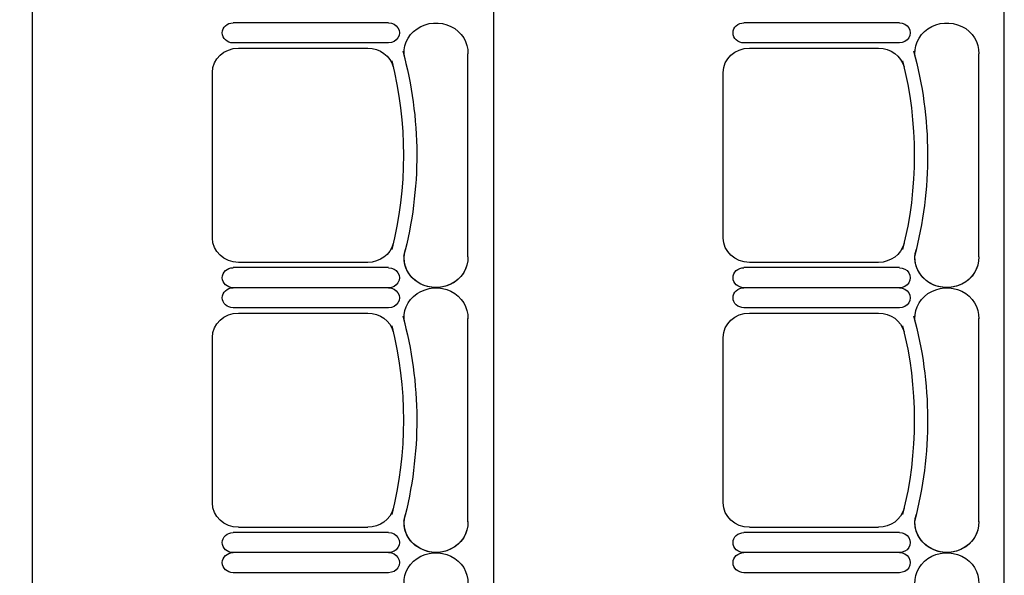
# Model space of a CAD drawing. Units: inches. Extents: x -1915 to 3819, y -1561 to 3015.
# Drawn here: x 988 to 1180, y 350 to 458 of the extents above; entities that cross this region are included whole.
import ezdxf

# ---------------------------------------------------------------- set-up
doc = ezdxf.new("R2010")
doc.units = ezdxf.units.IN
doc.header["$MEASUREMENT"] = 0
doc.layers.add('MOBILIER', color=14, linetype='Continuous')
doc.layers.add('TRAIT-VU', color=7, linetype='Continuous')

msp = doc.modelspace()

# ---------------------------------------------------------------- linework, layer by layer
at = {"layer": 'MOBILIER', "color": 7, "linetype": 'Continuous'}
for p, q in [((1060.01, 457.83), (1029.57, 457.83)), ((1060.01, 457.83), (1029.57, 457.83)), ((1060.01, 457.83), (1029.57, 457.83)), ((1060.01, 457.83), (1029.57, 457.83)), ((1060.01, 457.83), (1029.57, 457.83)), ((1060.01, 457.83), (1029.57, 457.83)), ((1060.01, 457.83), (1029.57, 457.83)), ((1159.96, 457.83), (1129.52, 457.83)), ((1159.96, 457.83), (1129.52, 457.83)), ((1159.96, 457.83), (1129.52, 457.83)), ((1159.96, 457.83), (1129.52, 457.83)), ((1159.96, 457.83), (1129.52, 457.83)), ((1159.96, 457.83), (1129.52, 457.83)), ((1159.96, 457.83), (1129.52, 457.83)), ((1030.64, 452.86), (1055.92, 452.86)), ((1030.64, 452.86), (1055.92, 452.86)), ((1030.64, 452.86), (1055.92, 452.86)), ((1030.64, 452.86), (1055.92, 452.86)), ((1030.64, 452.86), (1055.92, 452.86)), ((1030.64, 452.86), (1055.92, 452.86)), ((1030.64, 452.86), (1055.92, 452.86)), ((1130.59, 452.86), (1155.87, 452.86)), ((1130.59, 452.86), (1155.87, 452.86)), ((1130.59, 452.86), (1155.87, 452.86)), ((1130.59, 452.86), (1155.87, 452.86)), ((1130.59, 452.86), (1155.87, 452.86)), ((1130.59, 452.86), (1155.87, 452.86)), ((1130.59, 452.86), (1155.87, 452.86)), ((1025.52, 431.89), (1025.52, 448.11)), ((1025.52, 431.89), (1025.52, 448.11)), ((1025.52, 431.89), (1025.52, 448.11)), ((1025.52, 431.89), (1025.52, 448.11)), ((1025.52, 431.89), (1025.52, 448.11)), ((1025.52, 431.89), (1025.52, 448.11)), ((1025.52, 431.89), (1025.52, 448.11)), ((1125.47, 431.89), (1125.47, 448.11)), ((1125.47, 431.89), (1125.47, 448.11)), ((1125.47, 431.89), (1125.47, 448.11)), ((1125.47, 431.89), (1125.47, 448.11)), ((1125.47, 431.89), (1125.47, 448.11)), ((1125.47, 431.89), (1125.47, 448.11)), ((1125.47, 431.89), (1125.47, 448.11)), ((1025.52, 415.68), (1025.52, 431.89)), ((1025.52, 415.68), (1025.52, 431.89)), ((1025.52, 415.68), (1025.52, 431.89)), ((1025.52, 415.68), (1025.52, 431.89)), ((1025.52, 415.68), (1025.52, 431.89)), ((1025.52, 415.68), (1025.52, 431.89)), ((1025.52, 415.68), (1025.52, 431.89)), ((1125.47, 415.68), (1125.47, 431.89)), ((1125.47, 415.68), (1125.47, 431.89)), ((1125.47, 415.68), (1125.47, 431.89)), ((1125.47, 415.68), (1125.47, 431.89)), ((1125.47, 415.68), (1125.47, 431.89)), ((1125.47, 415.68), (1125.47, 431.89)), ((1125.47, 415.68), (1125.47, 431.89)), ((1030.64, 410.93), (1055.92, 410.93)), ((1030.64, 410.93), (1055.92, 410.93)), ((1030.64, 410.93), (1055.92, 410.93)), ((1030.64, 410.93), (1055.92, 410.93)), ((1030.64, 410.93), (1055.92, 410.93)), ((1030.64, 410.93), (1055.92, 410.93)), ((1030.64, 410.93), (1055.92, 410.93)), ((1130.59, 410.93), (1155.87, 410.93)), ((1130.59, 410.93), (1155.87, 410.93)), ((1130.59, 410.93), (1155.87, 410.93)), ((1130.59, 410.93), (1155.87, 410.93)), ((1130.59, 410.93), (1155.87, 410.93)), ((1130.59, 410.93), (1155.87, 410.93)), ((1130.59, 410.93), (1155.87, 410.93)), ((1060.01, 405.96), (1029.57, 405.96)), ((1060.01, 405.96), (1029.57, 405.96)), ((1060.01, 405.96), (1029.57, 405.96)), ((1060.01, 405.96), (1029.57, 405.96)), ((1060.01, 405.96), (1029.57, 405.96)), ((1060.01, 405.96), (1029.57, 405.96)), ((1060.01, 405.96), (1029.57, 405.96)), ((1060.01, 405.96), (1029.57, 405.96)), ((1060.01, 405.96), (1029.57, 405.96)), ((1060.01, 405.96), (1029.57, 405.96)), ((1060.01, 405.96), (1029.57, 405.96)), ((1060.01, 405.96), (1029.57, 405.96)), ((1060.01, 405.96), (1029.57, 405.96)), ((1060.01, 405.96), (1029.57, 405.96)), ((1159.96, 405.96), (1129.52, 405.96)), ((1159.96, 405.96), (1129.52, 405.96)), ((1159.96, 405.96), (1129.52, 405.96)), ((1159.96, 405.96), (1129.52, 405.96)), ((1159.96, 405.96), (1129.52, 405.96)), ((1159.96, 405.96), (1129.52, 405.96)), ((1159.96, 405.96), (1129.52, 405.96)), ((1159.96, 405.96), (1129.52, 405.96)), ((1159.96, 405.96), (1129.52, 405.96)), ((1159.96, 405.96), (1129.52, 405.96)), ((1159.96, 405.96), (1129.52, 405.96)), ((1159.96, 405.96), (1129.52, 405.96)), ((1159.96, 405.96), (1129.52, 405.96)), ((1159.96, 405.96), (1129.52, 405.96)), ((1030.64, 400.99), (1055.92, 400.99)), ((1030.64, 400.99), (1055.92, 400.99)), ((1030.64, 400.99), (1055.92, 400.99)), ((1030.64, 400.99), (1055.92, 400.99)), ((1030.64, 400.99), (1055.92, 400.99)), ((1030.64, 400.99), (1055.92, 400.99)), ((1030.64, 400.99), (1055.92, 400.99)), ((1130.59, 400.99), (1155.87, 400.99)), ((1130.59, 400.99), (1155.87, 400.99)), ((1130.59, 400.99), (1155.87, 400.99)), ((1130.59, 400.99), (1155.87, 400.99)), ((1130.59, 400.99), (1155.87, 400.99)), ((1130.59, 400.99), (1155.87, 400.99)), ((1130.59, 400.99), (1155.87, 400.99)), ((1025.52, 380.02), (1025.52, 396.24)), ((1025.52, 380.02), (1025.52, 396.24)), ((1025.52, 380.02), (1025.52, 396.24)), ((1025.52, 380.02), (1025.52, 396.24)), ((1025.52, 380.02), (1025.52, 396.24)), ((1025.52, 380.02), (1025.52, 396.24)), ((1025.52, 380.02), (1025.52, 396.24)), ((1125.47, 380.02), (1125.47, 396.24)), ((1125.47, 380.02), (1125.47, 396.24)), ((1125.47, 380.02), (1125.47, 396.24)), ((1125.47, 380.02), (1125.47, 396.24)), ((1125.47, 380.02), (1125.47, 396.24)), ((1125.47, 380.02), (1125.47, 396.24)), ((1125.47, 380.02), (1125.47, 396.24)), ((1025.52, 363.81), (1025.52, 380.02)), ((1025.52, 363.81), (1025.52, 380.02)), ((1025.52, 363.81), (1025.52, 380.02)), ((1025.52, 363.81), (1025.52, 380.02)), ((1025.52, 363.81), (1025.52, 380.02)), ((1025.52, 363.81), (1025.52, 380.02)), ((1025.52, 363.81), (1025.52, 380.02)), ((1125.47, 363.81), (1125.47, 380.02)), ((1125.47, 363.81), (1125.47, 380.02)), ((1125.47, 363.81), (1125.47, 380.02)), ((1125.47, 363.81), (1125.47, 380.02)), ((1125.47, 363.81), (1125.47, 380.02)), ((1125.47, 363.81), (1125.47, 380.02)), ((1125.47, 363.81), (1125.47, 380.02)), ((1030.64, 359.06), (1055.92, 359.06)), ((1030.64, 359.06), (1055.92, 359.06)), ((1030.64, 359.06), (1055.92, 359.06)), ((1030.64, 359.06), (1055.92, 359.06)), ((1030.64, 359.06), (1055.92, 359.06)), ((1030.64, 359.06), (1055.92, 359.06)), ((1030.64, 359.06), (1055.92, 359.06)), ((1130.59, 359.06), (1155.87, 359.06)), ((1130.59, 359.06), (1155.87, 359.06)), ((1130.59, 359.06), (1155.87, 359.06)), ((1130.59, 359.06), (1155.87, 359.06)), ((1130.59, 359.06), (1155.87, 359.06)), ((1130.59, 359.06), (1155.87, 359.06)), ((1130.59, 359.06), (1155.87, 359.06)), ((1060.01, 354.09), (1029.57, 354.09)), ((1060.01, 354.09), (1029.57, 354.09)), ((1060.01, 354.09), (1029.57, 354.09)), ((1060.01, 354.09), (1029.57, 354.09)), ((1060.01, 354.09), (1029.57, 354.09)), ((1060.01, 354.09), (1029.57, 354.09)), ((1060.01, 354.09), (1029.57, 354.09)), ((1060.01, 354.09), (1029.57, 354.09)), ((1060.01, 354.09), (1029.57, 354.09)), ((1060.01, 354.09), (1029.57, 354.09)), ((1060.01, 354.09), (1029.57, 354.09)), ((1060.01, 354.09), (1029.57, 354.09)), ((1060.01, 354.09), (1029.57, 354.09)), ((1060.01, 354.09), (1029.57, 354.09)), ((1159.96, 354.09), (1129.52, 354.09)), ((1159.96, 354.09), (1129.52, 354.09)), ((1159.96, 354.09), (1129.52, 354.09)), ((1159.96, 354.09), (1129.52, 354.09)), ((1159.96, 354.09), (1129.52, 354.09)), ((1159.96, 354.09), (1129.52, 354.09)), ((1159.96, 354.09), (1129.52, 354.09)), ((1159.96, 354.09), (1129.52, 354.09)), ((1159.96, 354.09), (1129.52, 354.09)), ((1159.96, 354.09), (1129.52, 354.09)), ((1159.96, 354.09), (1129.52, 354.09)), ((1159.96, 354.09), (1129.52, 354.09)), ((1159.96, 354.09), (1129.52, 354.09)), ((1159.96, 354.09), (1129.52, 354.09))]:
    msp.add_line(p, q, dxfattribs=at)
at = {"layer": 'MOBILIER', "color": 7, "linetype": 'Continuous', "ltscale": 1.112754}
for p, q in [((1060.01, 453.9), (1029.57, 453.9)), ((1060.01, 453.9), (1029.57, 453.9)), ((1060.01, 453.9), (1029.57, 453.9)), ((1060.01, 453.9), (1029.57, 453.9)), ((1060.01, 453.9), (1029.57, 453.9)), ((1060.01, 453.9), (1029.57, 453.9)), ((1060.01, 453.9), (1029.57, 453.9)), ((1159.96, 453.9), (1129.52, 453.9)), ((1159.96, 453.9), (1129.52, 453.9)), ((1159.96, 453.9), (1129.52, 453.9)), ((1159.96, 453.9), (1129.52, 453.9)), ((1159.96, 453.9), (1129.52, 453.9)), ((1159.96, 453.9), (1129.52, 453.9)), ((1159.96, 453.9), (1129.52, 453.9)), ((1075.52, 412.01), (1075.52, 451.78)), ((1075.52, 412.01), (1075.52, 451.78)), ((1075.52, 412.01), (1075.52, 451.78)), ((1075.52, 412.01), (1075.52, 451.78)), ((1075.52, 412.01), (1075.52, 451.78)), ((1075.52, 412.01), (1075.52, 451.78)), ((1075.52, 412.01), (1075.52, 451.78)), ((1175.47, 412.01), (1175.47, 451.78)), ((1175.47, 412.01), (1175.47, 451.78)), ((1175.47, 412.01), (1175.47, 451.78)), ((1175.47, 412.01), (1175.47, 451.78)), ((1175.47, 412.01), (1175.47, 451.78)), ((1175.47, 412.01), (1175.47, 451.78)), ((1175.47, 412.01), (1175.47, 451.78)), ((1060.01, 409.89), (1029.57, 409.89)), ((1060.01, 409.89), (1029.57, 409.89)), ((1060.01, 409.89), (1029.57, 409.89)), ((1060.01, 409.89), (1029.57, 409.89)), ((1060.01, 409.89), (1029.57, 409.89)), ((1060.01, 409.89), (1029.57, 409.89)), ((1060.01, 409.89), (1029.57, 409.89)), ((1159.96, 409.89), (1129.52, 409.89)), ((1159.96, 409.89), (1129.52, 409.89)), ((1159.96, 409.89), (1129.52, 409.89)), ((1159.96, 409.89), (1129.52, 409.89)), ((1159.96, 409.89), (1129.52, 409.89)), ((1159.96, 409.89), (1129.52, 409.89)), ((1159.96, 409.89), (1129.52, 409.89)), ((1060.01, 402.03), (1029.57, 402.03)), ((1060.01, 402.03), (1029.57, 402.03)), ((1060.01, 402.03), (1029.57, 402.03)), ((1060.01, 402.03), (1029.57, 402.03)), ((1060.01, 402.03), (1029.57, 402.03)), ((1060.01, 402.03), (1029.57, 402.03)), ((1060.01, 402.03), (1029.57, 402.03)), ((1159.96, 402.03), (1129.52, 402.03)), ((1159.96, 402.03), (1129.52, 402.03)), ((1159.96, 402.03), (1129.52, 402.03)), ((1159.96, 402.03), (1129.52, 402.03)), ((1159.96, 402.03), (1129.52, 402.03)), ((1159.96, 402.03), (1129.52, 402.03)), ((1159.96, 402.03), (1129.52, 402.03)), ((1075.52, 360.14), (1075.52, 399.91)), ((1075.52, 360.14), (1075.52, 399.91)), ((1075.52, 360.14), (1075.52, 399.91)), ((1075.52, 360.14), (1075.52, 399.91)), ((1075.52, 360.14), (1075.52, 399.91)), ((1075.52, 360.14), (1075.52, 399.91)), ((1075.52, 360.14), (1075.52, 399.91)), ((1175.47, 360.14), (1175.47, 399.91)), ((1175.47, 360.14), (1175.47, 399.91)), ((1175.47, 360.14), (1175.47, 399.91)), ((1175.47, 360.14), (1175.47, 399.91)), ((1175.47, 360.14), (1175.47, 399.91)), ((1175.47, 360.14), (1175.47, 399.91)), ((1175.47, 360.14), (1175.47, 399.91)), ((1060.01, 358.02), (1029.57, 358.02)), ((1060.01, 358.02), (1029.57, 358.02)), ((1060.01, 358.02), (1029.57, 358.02)), ((1060.01, 358.02), (1029.57, 358.02)), ((1060.01, 358.02), (1029.57, 358.02)), ((1060.01, 358.02), (1029.57, 358.02)), ((1060.01, 358.02), (1029.57, 358.02)), ((1159.96, 358.02), (1129.52, 358.02)), ((1159.96, 358.02), (1129.52, 358.02)), ((1159.96, 358.02), (1129.52, 358.02)), ((1159.96, 358.02), (1129.52, 358.02)), ((1159.96, 358.02), (1129.52, 358.02)), ((1159.96, 358.02), (1129.52, 358.02)), ((1159.96, 358.02), (1129.52, 358.02)), ((1060.01, 350.16), (1029.57, 350.16)), ((1060.01, 350.16), (1029.57, 350.16)), ((1060.01, 350.16), (1029.57, 350.16)), ((1060.01, 350.16), (1029.57, 350.16)), ((1060.01, 350.16), (1029.57, 350.16)), ((1060.01, 350.16), (1029.57, 350.16)), ((1060.01, 350.16), (1029.57, 350.16)), ((1159.96, 350.16), (1129.52, 350.16)), ((1159.96, 350.16), (1129.52, 350.16)), ((1159.96, 350.16), (1129.52, 350.16)), ((1159.96, 350.16), (1129.52, 350.16)), ((1159.96, 350.16), (1129.52, 350.16)), ((1159.96, 350.16), (1129.52, 350.16)), ((1159.96, 350.16), (1129.52, 350.16))]:
    msp.add_line(p, q, dxfattribs=at)
at = {"layer": 'MOBILIER', "color": 7, "linetype": 'Continuous', "extrusion": (0, 0, -1)}
for centre, major_axis, start_param, end_param in [((1029.57, 455.86), (-2.11, 0), -1.570796, 1.570796), ((1029.57, 455.86), (-2.11, 0), -1.570796, 1.570796), ((1029.57, 455.86), (-2.11, 0), -1.570796, 1.570796), ((1029.57, 455.86), (-2.11, 0), -1.570796, 1.570796), ((1029.57, 455.86), (-2.11, 0), -1.570796, 1.570796), ((1029.57, 455.86), (-2.11, 0), -1.570796, 1.570796), ((1029.57, 455.86), (-2.11, 0), -1.570796, 1.570796), ((1060.01, 455.86), (-2.11, 0), 1.570796, 4.712389), ((1060.01, 455.86), (-2.11, 0), 1.570796, 4.712389), ((1060.01, 455.86), (-2.11, 0), 1.570796, 4.712389), ((1060.01, 455.86), (-2.11, 0), 1.570796, 4.712389), ((1060.01, 455.86), (-2.11, 0), 1.570796, 4.712389), ((1060.01, 455.86), (-2.11, 0), 1.570796, 4.712389), ((1060.01, 455.86), (-2.11, 0), 1.570796, 4.712389), ((1069.28, 452), (-6.24, 0), -0.190266, 3.183411), ((1069.28, 452), (-6.24, 0), -0.190266, 3.183411), ((1069.28, 452), (-6.24, 0), -0.190266, 3.183411), ((1069.28, 452), (-6.24, 0), -0.190266, 3.183411), ((1069.28, 452), (-6.24, 0), -0.190266, 3.183411), ((1069.28, 452), (-6.24, 0), -0.190266, 3.183411), ((1069.28, 452), (-6.24, 0), -0.190266, 3.183411), ((1129.52, 455.86), (-2.11, 0), -1.570796, 1.570796), ((1129.52, 455.86), (-2.11, 0), -1.570796, 1.570796), ((1129.52, 455.86), (-2.11, 0), -1.570796, 1.570796), ((1129.52, 455.86), (-2.11, 0), -1.570796, 1.570796), ((1129.52, 455.86), (-2.11, 0), -1.570796, 1.570796), ((1129.52, 455.86), (-2.11, 0), -1.570796, 1.570796), ((1129.52, 455.86), (-2.11, 0), -1.570796, 1.570796), ((1159.96, 455.86), (-2.11, 0), 1.570796, 4.712389), ((1159.96, 455.86), (-2.11, 0), 1.570796, 4.712389), ((1159.96, 455.86), (-2.11, 0), 1.570796, 4.712389), ((1159.96, 455.86), (-2.11, 0), 1.570796, 4.712389), ((1159.96, 455.86), (-2.11, 0), 1.570796, 4.712389), ((1159.96, 455.86), (-2.11, 0), 1.570796, 4.712389), ((1159.96, 455.86), (-2.11, 0), 1.570796, 4.712389), ((1169.23, 452), (-6.24, 0), -0.190266, 3.183411), ((1169.23, 452), (-6.24, 0), -0.190266, 3.183411), ((1169.23, 452), (-6.24, 0), -0.190266, 3.183411), ((1169.23, 452), (-6.24, 0), -0.190266, 3.183411), ((1169.23, 452), (-6.24, 0), -0.190266, 3.183411), ((1169.23, 452), (-6.24, 0), -0.190266, 3.183411), ((1169.23, 452), (-6.24, 0), -0.190266, 3.183411), ((1030.64, 448.11), (-5.12, 0), 0, 1.570796), ((1030.64, 448.11), (-5.12, 0), 0, 1.570796), ((1030.64, 448.11), (-5.12, 0), 0, 1.570796), ((1030.64, 448.11), (-5.12, 0), 0, 1.570796), ((1030.64, 448.11), (-5.12, 0), 0, 1.570796), ((1030.64, 448.11), (-5.12, 0), 0, 1.570796), ((1030.64, 448.11), (-5.12, 0), 0, 1.570796), ((1055.92, 448.11), (-5.12, 0), 1.570796, 2.911761), ((1055.92, 448.11), (-5.12, 0), 1.570796, 2.911761), ((1055.92, 448.11), (-5.12, 0), 1.570796, 2.911761), ((1055.92, 448.11), (-5.12, 0), 1.570796, 2.911761), ((1055.92, 448.11), (-5.12, 0), 1.570796, 2.911761), ((1055.92, 448.11), (-5.12, 0), 1.570796, 2.911761), ((1055.92, 448.11), (-5.12, 0), 1.570796, 2.911761), ((1130.59, 448.11), (-5.12, 0), 0, 1.570796), ((1130.59, 448.11), (-5.12, 0), 0, 1.570796), ((1130.59, 448.11), (-5.12, 0), 0, 1.570796), ((1130.59, 448.11), (-5.12, 0), 0, 1.570796), ((1130.59, 448.11), (-5.12, 0), 0, 1.570796), ((1130.59, 448.11), (-5.12, 0), 0, 1.570796), ((1130.59, 448.11), (-5.12, 0), 0, 1.570796), ((1155.87, 448.11), (-5.12, 0), 1.570796, 2.911761), ((1155.87, 448.11), (-5.12, 0), 1.570796, 2.911761), ((1155.87, 448.11), (-5.12, 0), 1.570796, 2.911761), ((1155.87, 448.11), (-5.12, 0), 1.570796, 2.911761), ((1155.87, 448.11), (-5.12, 0), 1.570796, 2.911761), ((1155.87, 448.11), (-5.12, 0), 1.570796, 2.911761), ((1155.87, 448.11), (-5.12, 0), 1.570796, 2.911761), ((975.69, 431.89), (-89.82, 0), 2.894083, 3.381674), ((975.69, 431.89), (-89.82, 0), 2.894083, 3.381674), ((975.69, 431.89), (-89.82, 0), 2.894083, 3.381674), ((975.69, 431.89), (-89.82, 0), 2.894083, 3.381674), ((975.69, 431.89), (-89.82, 0), 2.894083, 3.381674), ((975.69, 431.89), (-89.82, 0), 2.894083, 3.381674), ((975.69, 431.89), (-89.82, 0), 2.894083, 3.381674), ((1075.64, 431.89), (-89.82, 0), 2.894083, 3.381674), ((1075.64, 431.89), (-89.82, 0), 2.894083, 3.381674), ((1075.64, 431.89), (-89.82, 0), 2.894083, 3.381674), ((1075.64, 431.89), (-89.82, 0), 2.894083, 3.381674), ((1075.64, 431.89), (-89.82, 0), 2.894083, 3.381674), ((1075.64, 431.89), (-89.82, 0), 2.894083, 3.381674), ((1075.64, 431.89), (-89.82, 0), 2.894083, 3.381674), ((975.69, 431.89), (-87.22, 0), 2.911761, 3.371425), ((975.69, 431.89), (-87.22, 0), 2.911761, 3.371425), ((975.69, 431.89), (-87.22, 0), 2.911761, 3.371425), ((975.69, 431.89), (-87.22, 0), 2.911761, 3.371425), ((975.69, 431.89), (-87.22, 0), 2.911761, 3.371425), ((975.69, 431.89), (-87.22, 0), 2.911761, 3.371425), ((975.69, 431.89), (-87.22, 0), 2.911761, 3.371425), ((1075.64, 431.89), (-87.22, 0), 2.911761, 3.371425), ((1075.64, 431.89), (-87.22, 0), 2.911761, 3.371425), ((1075.64, 431.89), (-87.22, 0), 2.911761, 3.371425), ((1075.64, 431.89), (-87.22, 0), 2.911761, 3.371425), ((1075.64, 431.89), (-87.22, 0), 2.911761, 3.371425), ((1075.64, 431.89), (-87.22, 0), 2.911761, 3.371425), ((1075.64, 431.89), (-87.22, 0), 2.911761, 3.371425), ((1030.64, 415.68), (-5.12, 0), -1.570796, 0), ((1030.64, 415.68), (-5.12, 0), -1.570796, 0), ((1030.64, 415.68), (-5.12, 0), -1.570796, 0), ((1030.64, 415.68), (-5.12, 0), -1.570796, 0), ((1030.64, 415.68), (-5.12, 0), -1.570796, 0), ((1030.64, 415.68), (-5.12, 0), -1.570796, 0), ((1030.64, 415.68), (-5.12, 0), -1.570796, 0), ((1055.92, 415.68), (-5.12, 0), -2.911761, -1.570796), ((1055.92, 415.68), (-5.12, 0), -2.911761, -1.570796), ((1055.92, 415.68), (-5.12, 0), -2.911761, -1.570796), ((1055.92, 415.68), (-5.12, 0), -2.911761, -1.570796), ((1055.92, 415.68), (-5.12, 0), -2.911761, -1.570796), ((1055.92, 415.68), (-5.12, 0), -2.911761, -1.570796), ((1055.92, 415.68), (-5.12, 0), -2.911761, -1.570796), ((1130.59, 415.68), (-5.12, 0), -1.570796, 0), ((1130.59, 415.68), (-5.12, 0), -1.570796, 0), ((1130.59, 415.68), (-5.12, 0), -1.570796, 0), ((1130.59, 415.68), (-5.12, 0), -1.570796, 0), ((1130.59, 415.68), (-5.12, 0), -1.570796, 0), ((1130.59, 415.68), (-5.12, 0), -1.570796, 0), ((1130.59, 415.68), (-5.12, 0), -1.570796, 0), ((1155.87, 415.68), (-5.12, 0), -2.911761, -1.570796), ((1155.87, 415.68), (-5.12, 0), -2.911761, -1.570796), ((1155.87, 415.68), (-5.12, 0), -2.911761, -1.570796), ((1155.87, 415.68), (-5.12, 0), -2.911761, -1.570796), ((1155.87, 415.68), (-5.12, 0), -2.911761, -1.570796), ((1155.87, 415.68), (-5.12, 0), -2.911761, -1.570796), ((1155.87, 415.68), (-5.12, 0), -2.911761, -1.570796), ((1069.28, 411.79), (-6.24, 0), 3.099775, 6.473451), ((1069.28, 411.79), (-6.24, 0), 3.099775, 6.473451), ((1069.28, 411.79), (-6.24, 0), 3.099775, 6.473451), ((1069.28, 411.79), (-6.24, 0), 3.099775, 6.473451), ((1069.28, 411.79), (-6.24, 0), 3.099775, 6.473451), ((1069.28, 411.79), (-6.24, 0), 3.099775, 6.473451), ((1169.23, 411.79), (-6.24, 0), 3.099775, 6.473451), ((1169.23, 411.79), (-6.24, 0), 3.099775, 6.473451), ((1169.23, 411.79), (-6.24, 0), 3.099775, 6.473451), ((1169.23, 411.79), (-6.24, 0), 3.099775, 6.473451), ((1169.23, 411.79), (-6.24, 0), 3.099775, 6.473451), ((1169.23, 411.79), (-6.24, 0), 3.099775, 6.473451), ((1029.57, 407.92), (-2.11, 0), -1.570796, 1.570796), ((1029.57, 407.92), (-2.11, 0), -1.570796, 1.570796), ((1029.57, 407.92), (-2.11, 0), -1.570796, 1.570796), ((1029.57, 407.92), (-2.11, 0), -1.570796, 1.570796), ((1029.57, 407.92), (-2.11, 0), -1.570796, 1.570796), ((1029.57, 407.92), (-2.11, 0), -1.570796, 1.570796), ((1029.57, 407.92), (-2.11, 0), -1.570796, 1.570796), ((1060.01, 407.92), (-2.11, 0), 1.570796, 4.712389), ((1060.01, 407.92), (-2.11, 0), 1.570796, 4.712389), ((1060.01, 407.92), (-2.11, 0), 1.570796, 4.712389), ((1060.01, 407.92), (-2.11, 0), 1.570796, 4.712389), ((1060.01, 407.92), (-2.11, 0), 1.570796, 4.712389), ((1060.01, 407.92), (-2.11, 0), 1.570796, 4.712389), ((1060.01, 407.92), (-2.11, 0), 1.570796, 4.712389), ((1129.52, 407.92), (-2.11, 0), -1.570796, 1.570796), ((1129.52, 407.92), (-2.11, 0), -1.570796, 1.570796), ((1129.52, 407.92), (-2.11, 0), -1.570796, 1.570796), ((1129.52, 407.92), (-2.11, 0), -1.570796, 1.570796), ((1129.52, 407.92), (-2.11, 0), -1.570796, 1.570796), ((1129.52, 407.92), (-2.11, 0), -1.570796, 1.570796), ((1129.52, 407.92), (-2.11, 0), -1.570796, 1.570796), ((1159.96, 407.92), (-2.11, 0), 1.570796, 4.712389), ((1159.96, 407.92), (-2.11, 0), 1.570796, 4.712389), ((1159.96, 407.92), (-2.11, 0), 1.570796, 4.712389), ((1159.96, 407.92), (-2.11, 0), 1.570796, 4.712389), ((1159.96, 407.92), (-2.11, 0), 1.570796, 4.712389), ((1159.96, 407.92), (-2.11, 0), 1.570796, 4.712389), ((1159.96, 407.92), (-2.11, 0), 1.570796, 4.712389), ((1029.57, 403.99), (-2.11, 0), -1.570796, 1.570796), ((1029.57, 403.99), (-2.11, 0), -1.570796, 1.570796), ((1029.57, 403.99), (-2.11, 0), -1.570796, 1.570796), ((1029.57, 403.99), (-2.11, 0), -1.570796, 1.570796), ((1029.57, 403.99), (-2.11, 0), -1.570796, 1.570796), ((1029.57, 403.99), (-2.11, 0), -1.570796, 1.570796), ((1029.57, 403.99), (-2.11, 0), -1.570796, 1.570796), ((1060.01, 403.99), (-2.11, 0), 1.570796, 4.712389), ((1060.01, 403.99), (-2.11, 0), 1.570796, 4.712389), ((1060.01, 403.99), (-2.11, 0), 1.570796, 4.712389), ((1060.01, 403.99), (-2.11, 0), 1.570796, 4.712389), ((1060.01, 403.99), (-2.11, 0), 1.570796, 4.712389), ((1060.01, 403.99), (-2.11, 0), 1.570796, 4.712389), ((1060.01, 403.99), (-2.11, 0), 1.570796, 4.712389), ((1069.28, 400.13), (-6.24, 0), -0.190266, 3.183411), ((1069.28, 400.13), (-6.24, 0), -0.190266, 3.183411), ((1069.28, 400.13), (-6.24, 0), -0.190266, 3.183411), ((1069.28, 400.13), (-6.24, 0), -0.190266, 3.183411), ((1069.28, 400.13), (-6.24, 0), -0.190266, 3.183411), ((1069.28, 400.13), (-6.24, 0), -0.190266, 3.183411), ((1069.28, 400.13), (-6.24, 0), -0.190266, 3.183411), ((1129.52, 403.99), (-2.11, 0), -1.570796, 1.570796), ((1129.52, 403.99), (-2.11, 0), -1.570796, 1.570796), ((1129.52, 403.99), (-2.11, 0), -1.570796, 1.570796), ((1129.52, 403.99), (-2.11, 0), -1.570796, 1.570796), ((1129.52, 403.99), (-2.11, 0), -1.570796, 1.570796), ((1129.52, 403.99), (-2.11, 0), -1.570796, 1.570796), ((1129.52, 403.99), (-2.11, 0), -1.570796, 1.570796), ((1159.96, 403.99), (-2.11, 0), 1.570796, 4.712389), ((1159.96, 403.99), (-2.11, 0), 1.570796, 4.712389), ((1159.96, 403.99), (-2.11, 0), 1.570796, 4.712389), ((1159.96, 403.99), (-2.11, 0), 1.570796, 4.712389), ((1159.96, 403.99), (-2.11, 0), 1.570796, 4.712389), ((1159.96, 403.99), (-2.11, 0), 1.570796, 4.712389), ((1159.96, 403.99), (-2.11, 0), 1.570796, 4.712389), ((1169.23, 400.13), (-6.24, 0), -0.190266, 3.183411), ((1169.23, 400.13), (-6.24, 0), -0.190266, 3.183411), ((1169.23, 400.13), (-6.24, 0), -0.190266, 3.183411), ((1169.23, 400.13), (-6.24, 0), -0.190266, 3.183411), ((1169.23, 400.13), (-6.24, 0), -0.190266, 3.183411), ((1169.23, 400.13), (-6.24, 0), -0.190266, 3.183411), ((1169.23, 400.13), (-6.24, 0), -0.190266, 3.183411), ((1030.64, 396.24), (-5.12, 0), 0, 1.570796), ((1030.64, 396.24), (-5.12, 0), 0, 1.570796), ((1030.64, 396.24), (-5.12, 0), 0, 1.570796), ((1030.64, 396.24), (-5.12, 0), 0, 1.570796), ((1030.64, 396.24), (-5.12, 0), 0, 1.570796), ((1030.64, 396.24), (-5.12, 0), 0, 1.570796), ((1030.64, 396.24), (-5.12, 0), 0, 1.570796), ((1055.92, 396.24), (-5.12, 0), 1.570796, 2.911761), ((1055.92, 396.24), (-5.12, 0), 1.570796, 2.911761), ((1055.92, 396.24), (-5.12, 0), 1.570796, 2.911761), ((1055.92, 396.24), (-5.12, 0), 1.570796, 2.911761), ((1055.92, 396.24), (-5.12, 0), 1.570796, 2.911761), ((1055.92, 396.24), (-5.12, 0), 1.570796, 2.911761), ((1055.92, 396.24), (-5.12, 0), 1.570796, 2.911761), ((1130.59, 396.24), (-5.12, 0), 0, 1.570796), ((1130.59, 396.24), (-5.12, 0), 0, 1.570796), ((1130.59, 396.24), (-5.12, 0), 0, 1.570796), ((1130.59, 396.24), (-5.12, 0), 0, 1.570796), ((1130.59, 396.24), (-5.12, 0), 0, 1.570796), ((1130.59, 396.24), (-5.12, 0), 0, 1.570796), ((1130.59, 396.24), (-5.12, 0), 0, 1.570796), ((1155.87, 396.24), (-5.12, 0), 1.570796, 2.911761), ((1155.87, 396.24), (-5.12, 0), 1.570796, 2.911761), ((1155.87, 396.24), (-5.12, 0), 1.570796, 2.911761), ((1155.87, 396.24), (-5.12, 0), 1.570796, 2.911761), ((1155.87, 396.24), (-5.12, 0), 1.570796, 2.911761), ((1155.87, 396.24), (-5.12, 0), 1.570796, 2.911761), ((1155.87, 396.24), (-5.12, 0), 1.570796, 2.911761), ((975.69, 380.02), (-89.82, 0), 2.894083, 3.381674), ((975.69, 380.02), (-89.82, 0), 2.894083, 3.381674), ((975.69, 380.02), (-89.82, 0), 2.894083, 3.381674), ((975.69, 380.02), (-89.82, 0), 2.894083, 3.381674), ((975.69, 380.02), (-89.82, 0), 2.894083, 3.381674), ((975.69, 380.02), (-89.82, 0), 2.894083, 3.381674), ((975.69, 380.02), (-89.82, 0), 2.894083, 3.381674), ((1075.64, 380.02), (-89.82, 0), 2.894083, 3.381674), ((1075.64, 380.02), (-89.82, 0), 2.894083, 3.381674), ((1075.64, 380.02), (-89.82, 0), 2.894083, 3.381674), ((1075.64, 380.02), (-89.82, 0), 2.894083, 3.381674), ((1075.64, 380.02), (-89.82, 0), 2.894083, 3.381674), ((1075.64, 380.02), (-89.82, 0), 2.894083, 3.381674), ((1075.64, 380.02), (-89.82, 0), 2.894083, 3.381674), ((975.69, 380.02), (-87.22, 0), 2.911761, 3.371425), ((975.69, 380.02), (-87.22, 0), 2.911761, 3.371425), ((975.69, 380.02), (-87.22, 0), 2.911761, 3.371425), ((975.69, 380.02), (-87.22, 0), 2.911761, 3.371425), ((975.69, 380.02), (-87.22, 0), 2.911761, 3.371425), ((975.69, 380.02), (-87.22, 0), 2.911761, 3.371425), ((975.69, 380.02), (-87.22, 0), 2.911761, 3.371425), ((1075.64, 380.02), (-87.22, 0), 2.911761, 3.371425), ((1075.64, 380.02), (-87.22, 0), 2.911761, 3.371425), ((1075.64, 380.02), (-87.22, 0), 2.911761, 3.371425), ((1075.64, 380.02), (-87.22, 0), 2.911761, 3.371425), ((1075.64, 380.02), (-87.22, 0), 2.911761, 3.371425), ((1075.64, 380.02), (-87.22, 0), 2.911761, 3.371425), ((1075.64, 380.02), (-87.22, 0), 2.911761, 3.371425), ((1030.64, 363.81), (-5.12, 0), -1.570796, 0), ((1030.64, 363.81), (-5.12, 0), -1.570796, 0), ((1030.64, 363.81), (-5.12, 0), -1.570796, 0), ((1030.64, 363.81), (-5.12, 0), -1.570796, 0), ((1030.64, 363.81), (-5.12, 0), -1.570796, 0), ((1030.64, 363.81), (-5.12, 0), -1.570796, 0), ((1030.64, 363.81), (-5.12, 0), -1.570796, 0), ((1055.92, 363.81), (-5.12, 0), -2.911761, -1.570796), ((1055.92, 363.81), (-5.12, 0), -2.911761, -1.570796), ((1055.92, 363.81), (-5.12, 0), -2.911761, -1.570796), ((1055.92, 363.81), (-5.12, 0), -2.911761, -1.570796), ((1055.92, 363.81), (-5.12, 0), -2.911761, -1.570796), ((1055.92, 363.81), (-5.12, 0), -2.911761, -1.570796), ((1055.92, 363.81), (-5.12, 0), -2.911761, -1.570796), ((1130.59, 363.81), (-5.12, 0), -1.570796, 0), ((1130.59, 363.81), (-5.12, 0), -1.570796, 0), ((1130.59, 363.81), (-5.12, 0), -1.570796, 0), ((1130.59, 363.81), (-5.12, 0), -1.570796, 0), ((1130.59, 363.81), (-5.12, 0), -1.570796, 0), ((1130.59, 363.81), (-5.12, 0), -1.570796, 0), ((1130.59, 363.81), (-5.12, 0), -1.570796, 0), ((1155.87, 363.81), (-5.12, 0), -2.911761, -1.570796), ((1155.87, 363.81), (-5.12, 0), -2.911761, -1.570796), ((1155.87, 363.81), (-5.12, 0), -2.911761, -1.570796), ((1155.87, 363.81), (-5.12, 0), -2.911761, -1.570796), ((1155.87, 363.81), (-5.12, 0), -2.911761, -1.570796), ((1155.87, 363.81), (-5.12, 0), -2.911761, -1.570796), ((1155.87, 363.81), (-5.12, 0), -2.911761, -1.570796), ((1069.28, 359.92), (-6.24, 0), 3.099775, 6.473451), ((1069.28, 359.92), (-6.24, 0), 3.099775, 6.473451), ((1069.28, 359.92), (-6.24, 0), 3.099775, 6.473451), ((1069.28, 359.92), (-6.24, 0), 3.099775, 6.473451), ((1069.28, 359.92), (-6.24, 0), 3.099775, 6.473451), ((1069.28, 359.92), (-6.24, 0), 3.099775, 6.473451), ((1169.23, 359.92), (-6.24, 0), 3.099775, 6.473451), ((1169.23, 359.92), (-6.24, 0), 3.099775, 6.473451), ((1169.23, 359.92), (-6.24, 0), 3.099775, 6.473451), ((1169.23, 359.92), (-6.24, 0), 3.099775, 6.473451), ((1169.23, 359.92), (-6.24, 0), 3.099775, 6.473451), ((1169.23, 359.92), (-6.24, 0), 3.099775, 6.473451), ((1029.57, 356.05), (-2.11, 0), -1.570796, 1.570796), ((1029.57, 356.05), (-2.11, 0), -1.570796, 1.570796), ((1029.57, 356.05), (-2.11, 0), -1.570796, 1.570796), ((1029.57, 356.05), (-2.11, 0), -1.570796, 1.570796), ((1029.57, 356.05), (-2.11, 0), -1.570796, 1.570796), ((1029.57, 356.05), (-2.11, 0), -1.570796, 1.570796), ((1029.57, 356.05), (-2.11, 0), -1.570796, 1.570796), ((1060.01, 356.05), (-2.11, 0), 1.570796, 4.712389), ((1060.01, 356.05), (-2.11, 0), 1.570796, 4.712389), ((1060.01, 356.05), (-2.11, 0), 1.570796, 4.712389), ((1060.01, 356.05), (-2.11, 0), 1.570796, 4.712389), ((1060.01, 356.05), (-2.11, 0), 1.570796, 4.712389), ((1060.01, 356.05), (-2.11, 0), 1.570796, 4.712389), ((1060.01, 356.05), (-2.11, 0), 1.570796, 4.712389), ((1129.52, 356.05), (-2.11, 0), -1.570796, 1.570796), ((1129.52, 356.05), (-2.11, 0), -1.570796, 1.570796), ((1129.52, 356.05), (-2.11, 0), -1.570796, 1.570796), ((1129.52, 356.05), (-2.11, 0), -1.570796, 1.570796), ((1129.52, 356.05), (-2.11, 0), -1.570796, 1.570796), ((1129.52, 356.05), (-2.11, 0), -1.570796, 1.570796), ((1129.52, 356.05), (-2.11, 0), -1.570796, 1.570796), ((1159.96, 356.05), (-2.11, 0), 1.570796, 4.712389), ((1159.96, 356.05), (-2.11, 0), 1.570796, 4.712389), ((1159.96, 356.05), (-2.11, 0), 1.570796, 4.712389), ((1159.96, 356.05), (-2.11, 0), 1.570796, 4.712389), ((1159.96, 356.05), (-2.11, 0), 1.570796, 4.712389), ((1159.96, 356.05), (-2.11, 0), 1.570796, 4.712389), ((1159.96, 356.05), (-2.11, 0), 1.570796, 4.712389), ((1029.57, 352.12), (-2.11, 0), -1.570796, 1.570796), ((1029.57, 352.12), (-2.11, 0), -1.570796, 1.570796), ((1029.57, 352.12), (-2.11, 0), -1.570796, 1.570796), ((1029.57, 352.12), (-2.11, 0), -1.570796, 1.570796), ((1029.57, 352.12), (-2.11, 0), -1.570796, 1.570796), ((1029.57, 352.12), (-2.11, 0), -1.570796, 1.570796), ((1029.57, 352.12), (-2.11, 0), -1.570796, 1.570796), ((1060.01, 352.12), (-2.11, 0), 1.570796, 4.712389), ((1060.01, 352.12), (-2.11, 0), 1.570796, 4.712389), ((1060.01, 352.12), (-2.11, 0), 1.570796, 4.712389), ((1060.01, 352.12), (-2.11, 0), 1.570796, 4.712389), ((1060.01, 352.12), (-2.11, 0), 1.570796, 4.712389), ((1060.01, 352.12), (-2.11, 0), 1.570796, 4.712389), ((1060.01, 352.12), (-2.11, 0), 1.570796, 4.712389), ((1069.28, 348.26), (-6.24, 0), -0.190266, 3.183411), ((1069.28, 348.26), (-6.24, 0), -0.190266, 3.183411), ((1069.28, 348.26), (-6.24, 0), -0.190266, 3.183411), ((1069.28, 348.26), (-6.24, 0), -0.190266, 3.183411), ((1069.28, 348.26), (-6.24, 0), -0.190266, 3.183411), ((1069.28, 348.26), (-6.24, 0), -0.190266, 3.183411), ((1069.28, 348.26), (-6.24, 0), -0.190266, 3.183411), ((1129.52, 352.12), (-2.11, 0), -1.570796, 1.570796), ((1129.52, 352.12), (-2.11, 0), -1.570796, 1.570796), ((1129.52, 352.12), (-2.11, 0), -1.570796, 1.570796), ((1129.52, 352.12), (-2.11, 0), -1.570796, 1.570796), ((1129.52, 352.12), (-2.11, 0), -1.570796, 1.570796), ((1129.52, 352.12), (-2.11, 0), -1.570796, 1.570796), ((1129.52, 352.12), (-2.11, 0), -1.570796, 1.570796), ((1159.96, 352.12), (-2.11, 0), 1.570796, 4.712389), ((1159.96, 352.12), (-2.11, 0), 1.570796, 4.712389), ((1159.96, 352.12), (-2.11, 0), 1.570796, 4.712389), ((1159.96, 352.12), (-2.11, 0), 1.570796, 4.712389), ((1159.96, 352.12), (-2.11, 0), 1.570796, 4.712389), ((1159.96, 352.12), (-2.11, 0), 1.570796, 4.712389), ((1159.96, 352.12), (-2.11, 0), 1.570796, 4.712389), ((1169.23, 348.26), (-6.24, 0), -0.190266, 3.183411), ((1169.23, 348.26), (-6.24, 0), -0.190266, 3.183411), ((1169.23, 348.26), (-6.24, 0), -0.190266, 3.183411), ((1169.23, 348.26), (-6.24, 0), -0.190266, 3.183411), ((1169.23, 348.26), (-6.24, 0), -0.190266, 3.183411), ((1169.23, 348.26), (-6.24, 0), -0.190266, 3.183411), ((1169.23, 348.26), (-6.24, 0), -0.190266, 3.183411)]:
    msp.add_ellipse(centre, major_axis=major_axis, ratio=0.929355, start_param=start_param, end_param=end_param, dxfattribs=at)
at = {"layer": 'MOBILIER', "color": 7, "linetype": 'Continuous', "extrusion": (6.99232e-12, 0, -1)}
for centre in [(1069.28, 411.79), (1169.23, 411.79), (1069.28, 359.92), (1169.23, 359.92)]:
    msp.add_ellipse(centre, major_axis=(-6.24, 0), ratio=0.929355, start_param=3.099775, end_param=6.580327, dxfattribs=at)
at = {"layer": 'TRAIT-VU', "color": 7, "linetype": 'Continuous'}
for p, q in [((990.27, 1779.17), (990.27, 249.17)), ((1080.52, 1779.17), (1080.52, 249.17))]:
    msp.add_line(p, q, dxfattribs=at)
msp.add_lwpolyline([(866.47, 249.17), (1180.47, 249.17), (1180.47, 1779.17), (866.47, 1779.17), (866.47, 249.17)], close=True, dxfattribs=at)

doc.saveas('drawing.dxf')
